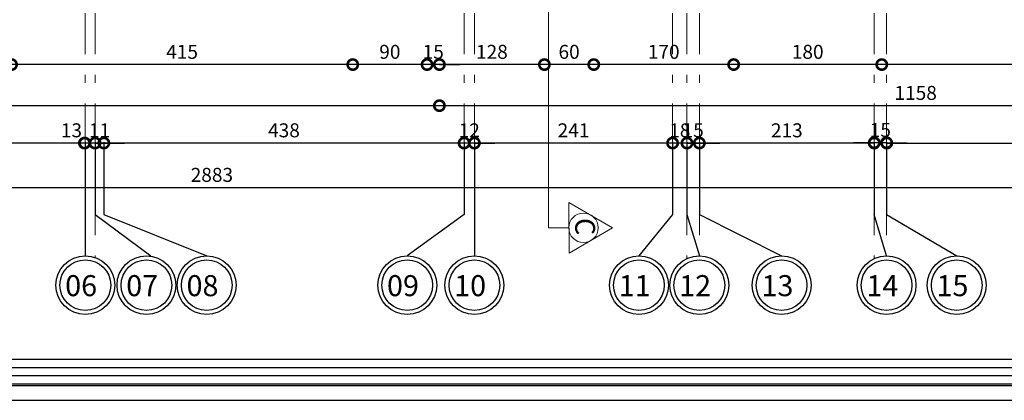
# Model space of a CAD drawing. Units: metres. Extents: x 0 to 1394, y -48 to 347.
# Drawn here: x 1320 to 1332, y 145 to 150 of the extents above; entities that cross this region are included whole.
import ezdxf

# ---------------------------------------------------------------- set-up
doc = ezdxf.new("R2010")
doc.units = ezdxf.units.M
doc.header["$MEASUREMENT"] = 0
doc.linetypes.add('ACAD_ISO10W100', pattern=[18, 12, -3, 0, -3])
doc.linetypes.add('DASHDOT', pattern=[1, 0.5, -0.25, 0, -0.25])
doc.layers.add('06SENTER', color=7, linetype='Continuous')
doc.layers.add('COL', color=220, linetype='Continuous', lineweight=0)
doc.styles.add('ROMANS', font='romans')
doc.styles.add('ROMANT', font='ROMAND.SHX')
doc.styles.get("Standard").update_dxf_attribs({"font": 'arial.ttf'})
doc.dimstyles.new('FA', dxfattribs={"dimscale": 0, "dimtxt": 0.17, "dimasz": 0.25, "dimexe": 0.1, "dimexo": 0, "dimgap": 0.07, "dimtad": 1, "dimdec": 0, "dimlfac": 100, "dimzin": 0, "dimdsep": 46, "dimtxsty": 'ROMANS', "dimblk1": 'DOTSMALL', "dimblk2": 'DOTSMALL', "dimsah": 1, "dimcen": 0, "dimse1": 1, "dimse2": 1, "dimclrd": 9, "dimclre": 9, "dimclrt": 256, "dimadec": 0, "dimazin": 0, "dimtfac": 1, "dimtdec": 0, "dimtix": 1, "dimtmove": 0, "dimatfit": 3, "dimldrblk": 'DOTSMALL', "dimfxl": 1, "dimtolj": 1, "dimtzin": 0, "dimarcsym": 0})

# ---------------------------------------------------------------- blocks, each defined once
blk = doc.blocks.new('_DOTSMALL')
at = {"color": 0, "linetype": 'ByBlock', "const_width": 0.5}
blk.add_lwpolyline([(-0.0625, 0, 1), (0.0625, 0, 1)], format="xyb", close=True, dxfattribs=at)
blk = doc.blocks.new('*D1107')
at = {"color": 9, "lineweight": -2, "transparency": 16777216}
blk.add_line((1307.755, 147.784), (1336.581, 147.784), dxfattribs=at)
at = {"layer": 'DEFPOINTS', "color": 0, "transparency": 16777216}
for p in [(1307.755, 152.603), (1336.581, 151.63), (1336.581, 147.784)]:
    blk.add_point(p, dxfattribs=at)
at = {"color": 9, "lineweight": -2, "transparency": 16777216, "xscale": 0.25, "yscale": 0.25, "zscale": 0.25, "rotation": 180}
blk.add_blockref('_DOTSMALL', (1307.755, 147.784), dxfattribs=at)
at = {"color": 9, "lineweight": -2, "transparency": 16777216, "xscale": 0.25, "yscale": 0.25, "zscale": 0.25}
blk.add_blockref('_DOTSMALL', (1336.581, 147.784), dxfattribs=at)
at = {"transparency": 16777216, "insert": (1322.24, 147.939), "char_height": 0.17, "attachment_point": 5, "style": 'ROMANS'}
blk.add_mtext('\\A1;2883', dxfattribs=at)
blk = doc.blocks.new('*D1108')
at = {"color": 9, "lineweight": -2, "transparency": 16777216}
blk.add_line((1336.581, 148.781), (1325.005, 148.781), dxfattribs=at)
at = {"layer": 'DEFPOINTS', "color": 0, "transparency": 16777216}
for p in [(1325.005, 151.241), (1336.581, 151.241), (1325.005, 148.781)]:
    blk.add_point(p, dxfattribs=at)
at = {"color": 9, "lineweight": -2, "transparency": 16777216, "xscale": 0.25, "yscale": 0.25, "zscale": 0.25, "rotation": 180}
blk.add_blockref('_DOTSMALL', (1325.005, 148.781), dxfattribs=at)
at = {"color": 9, "lineweight": -2, "transparency": 16777216, "xscale": 0.25, "yscale": 0.25, "zscale": 0.25}
blk.add_blockref('_DOTSMALL', (1336.581, 148.781), dxfattribs=at)
at = {"transparency": 16777216, "insert": (1330.793, 148.936), "char_height": 0.17, "attachment_point": 5, "style": 'ROMANS'}
blk.add_mtext('\\A1;1158', dxfattribs=at)
blk = doc.blocks.new('*D1109')
at = {"color": 9, "lineweight": -2, "transparency": 16777216}
blk.add_line((1325.005, 148.781), (1307.755, 148.781), dxfattribs=at)
at = {"layer": 'DEFPOINTS', "color": 0, "transparency": 16777216}
for p in [(1307.755, 152.603), (1325.005, 151.241), (1307.755, 148.781)]:
    blk.add_point(p, dxfattribs=at)
at = {"color": 9, "lineweight": -2, "transparency": 16777216, "xscale": 0.25, "yscale": 0.25, "zscale": 0.25, "rotation": 180}
blk.add_blockref('_DOTSMALL', (1307.755, 148.781), dxfattribs=at)
at = {"color": 9, "lineweight": -2, "transparency": 16777216, "xscale": 0.25, "yscale": 0.25, "zscale": 0.25}
blk.add_blockref('_DOTSMALL', (1325.005, 148.781), dxfattribs=at)
at = {"transparency": 16777216, "insert": (1316.38, 148.936), "char_height": 0.17, "attachment_point": 5, "style": 'ROMANS'}
blk.add_mtext('\\A1;1725', dxfattribs=at)
blk = doc.blocks.new('*D1093')
at = {"color": 9, "lineweight": -2, "transparency": 16777216}
blk.add_line((1336.581, 149.281), (1330.381, 149.281), dxfattribs=at)
at = {"layer": 'DEFPOINTS', "color": 0, "transparency": 16777216}
for p in [(1330.381, 151.441), (1336.581, 151.241), (1330.381, 149.281)]:
    blk.add_point(p, dxfattribs=at)
at = {"color": 9, "lineweight": -2, "transparency": 16777216, "xscale": 0.25, "yscale": 0.25, "zscale": 0.25, "rotation": 180}
blk.add_blockref('_DOTSMALL', (1330.381, 149.281), dxfattribs=at)
at = {"color": 9, "lineweight": -2, "transparency": 16777216, "xscale": 0.25, "yscale": 0.25, "zscale": 0.25}
blk.add_blockref('_DOTSMALL', (1336.581, 149.281), dxfattribs=at)
at = {"transparency": 16777216, "insert": (1333.481, 149.436), "char_height": 0.17, "attachment_point": 5, "style": 'ROMANS'}
blk.add_mtext('\\A1;620', dxfattribs=at)
blk = doc.blocks.new('*D1110')
at = {"color": 9, "lineweight": -2, "transparency": 16777216}
blk.add_line((1330.381, 149.281), (1328.581, 149.281), dxfattribs=at)
at = {"layer": 'DEFPOINTS', "color": 0, "transparency": 16777216}
for p in [(1330.381, 151.441), (1328.581, 151.239), (1328.581, 149.281)]:
    blk.add_point(p, dxfattribs=at)
at = {"color": 9, "lineweight": -2, "transparency": 16777216, "xscale": 0.25, "yscale": 0.25, "zscale": 0.25, "rotation": 180}
blk.add_blockref('_DOTSMALL', (1328.581, 149.281), dxfattribs=at)
at = {"color": 9, "lineweight": -2, "transparency": 16777216, "xscale": 0.25, "yscale": 0.25, "zscale": 0.25}
blk.add_blockref('_DOTSMALL', (1330.381, 149.281), dxfattribs=at)
at = {"transparency": 16777216, "insert": (1329.481, 149.436), "char_height": 0.17, "attachment_point": 5, "style": 'ROMANS'}
blk.add_mtext('\\A1;180', dxfattribs=at)
blk = doc.blocks.new('*D1111')
at = {"color": 9, "lineweight": -2, "transparency": 16777216}
blk.add_line((1328.581, 149.281), (1326.881, 149.281), dxfattribs=at)
at = {"layer": 'DEFPOINTS', "color": 0, "transparency": 16777216}
for p in [(1326.881, 151.239), (1328.581, 151.239), (1326.881, 149.281)]:
    blk.add_point(p, dxfattribs=at)
at = {"color": 9, "lineweight": -2, "transparency": 16777216, "xscale": 0.25, "yscale": 0.25, "zscale": 0.25, "rotation": 180}
blk.add_blockref('_DOTSMALL', (1326.881, 149.281), dxfattribs=at)
at = {"color": 9, "lineweight": -2, "transparency": 16777216, "xscale": 0.25, "yscale": 0.25, "zscale": 0.25}
blk.add_blockref('_DOTSMALL', (1328.581, 149.281), dxfattribs=at)
at = {"transparency": 16777216, "insert": (1327.731, 149.436), "char_height": 0.17, "attachment_point": 5, "style": 'ROMANS'}
blk.add_mtext('\\A1;170', dxfattribs=at)
blk = doc.blocks.new('*D1112')
at = {"color": 9, "lineweight": -2, "transparency": 16777216}
blk.add_line((1326.881, 149.281), (1326.281, 149.281), dxfattribs=at)
at = {"layer": 'DEFPOINTS', "color": 0, "transparency": 16777216}
for p in [(1326.281, 151.241), (1326.881, 151.239), (1326.281, 149.281)]:
    blk.add_point(p, dxfattribs=at)
at = {"color": 9, "lineweight": -2, "transparency": 16777216, "xscale": 0.25, "yscale": 0.25, "zscale": 0.25, "rotation": 180}
blk.add_blockref('_DOTSMALL', (1326.281, 149.281), dxfattribs=at)
at = {"color": 9, "lineweight": -2, "transparency": 16777216, "xscale": 0.25, "yscale": 0.25, "zscale": 0.25}
blk.add_blockref('_DOTSMALL', (1326.881, 149.281), dxfattribs=at)
at = {"transparency": 16777216, "insert": (1326.581, 149.436), "char_height": 0.17, "attachment_point": 5, "style": 'ROMANS'}
blk.add_mtext('\\A1;60', dxfattribs=at)
blk = doc.blocks.new('*D1113')
at = {"color": 9, "lineweight": -2, "transparency": 16777216}
blk.add_line((1326.281, 149.281), (1325.005, 149.281), dxfattribs=at)
at = {"layer": 'DEFPOINTS', "color": 0, "transparency": 16777216}
for p in [(1325.005, 151.241), (1326.281, 151.241), (1325.005, 149.281)]:
    blk.add_point(p, dxfattribs=at)
at = {"color": 9, "lineweight": -2, "transparency": 16777216, "xscale": 0.25, "yscale": 0.25, "zscale": 0.25, "rotation": 180}
blk.add_blockref('_DOTSMALL', (1325.005, 149.281), dxfattribs=at)
at = {"color": 9, "lineweight": -2, "transparency": 16777216, "xscale": 0.25, "yscale": 0.25, "zscale": 0.25}
blk.add_blockref('_DOTSMALL', (1326.281, 149.281), dxfattribs=at)
at = {"transparency": 16777216, "insert": (1325.643, 149.436), "char_height": 0.17, "attachment_point": 5, "style": 'ROMANS'}
blk.add_mtext('\\A1;128', dxfattribs=at)
blk = doc.blocks.new('*D1114')
at = {"color": 9, "lineweight": -2, "transparency": 16777216}
for p, q in [((1324.855, 149.281), (1324.605, 149.281)), ((1325.005, 149.281), (1324.855, 149.281)), ((1325.005, 149.281), (1325.255, 149.281))]:
    blk.add_line(p, q, dxfattribs=at)
at = {"layer": 'DEFPOINTS', "color": 0, "transparency": 16777216}
for p in [(1324.855, 152.778), (1325.005, 151.241), (1324.855, 149.281)]:
    blk.add_point(p, dxfattribs=at)
at = {"color": 9, "lineweight": -2, "transparency": 16777216, "xscale": 0.25, "yscale": 0.25, "zscale": 0.25}
blk.add_blockref('_DOTSMALL', (1324.855, 149.281), dxfattribs=at)
at = {"color": 9, "lineweight": -2, "transparency": 16777216, "xscale": 0.25, "yscale": 0.25, "zscale": 0.25, "rotation": 180}
blk.add_blockref('_DOTSMALL', (1325.005, 149.281), dxfattribs=at)
at = {"transparency": 16777216, "insert": (1324.93, 149.436), "char_height": 0.17, "attachment_point": 5, "style": 'ROMANS'}
blk.add_mtext('\\A1;15', dxfattribs=at)
blk = doc.blocks.new('*D1115')
at = {"color": 9, "lineweight": -2, "transparency": 16777216}
blk.add_line((1324.855, 149.281), (1323.952, 149.281), dxfattribs=at)
at = {"layer": 'DEFPOINTS', "color": 0, "transparency": 16777216}
for p in [(1324.855, 152.778), (1323.952, 152.603), (1323.952, 149.281)]:
    blk.add_point(p, dxfattribs=at)
at = {"color": 9, "lineweight": -2, "transparency": 16777216, "xscale": 0.25, "yscale": 0.25, "zscale": 0.25, "rotation": 180}
blk.add_blockref('_DOTSMALL', (1323.952, 149.281), dxfattribs=at)
at = {"color": 9, "lineweight": -2, "transparency": 16777216, "xscale": 0.25, "yscale": 0.25, "zscale": 0.25}
blk.add_blockref('_DOTSMALL', (1324.855, 149.281), dxfattribs=at)
at = {"transparency": 16777216, "insert": (1324.403, 149.436), "char_height": 0.17, "attachment_point": 5, "style": 'ROMANS'}
blk.add_mtext('\\A1;90', dxfattribs=at)
blk = doc.blocks.new('*D1116')
at = {"color": 9, "lineweight": -2, "transparency": 16777216}
blk.add_line((1323.952, 149.281), (1319.805, 149.281), dxfattribs=at)
at = {"layer": 'DEFPOINTS', "color": 0, "transparency": 16777216}
for p in [(1319.805, 152.636), (1323.952, 152.603), (1319.805, 149.281)]:
    blk.add_point(p, dxfattribs=at)
at = {"color": 9, "lineweight": -2, "transparency": 16777216, "xscale": 0.25, "yscale": 0.25, "zscale": 0.25, "rotation": 180}
blk.add_blockref('_DOTSMALL', (1319.805, 149.281), dxfattribs=at)
at = {"color": 9, "lineweight": -2, "transparency": 16777216, "xscale": 0.25, "yscale": 0.25, "zscale": 0.25}
blk.add_blockref('_DOTSMALL', (1323.952, 149.281), dxfattribs=at)
at = {"transparency": 16777216, "insert": (1321.878, 149.436), "char_height": 0.17, "attachment_point": 5, "style": 'ROMANS'}
blk.add_mtext('\\A1;415', dxfattribs=at)
blk = doc.blocks.new('dfdfdf')
at = {"layer": 'COL', "color": 1}
for p, q in [((1104.01, 211.153), (1104.01, 237.068)), ((1104.258, 211.154), (1104.01, 211.153))]:
    blk.add_line(p, q, dxfattribs=at)
blk.add_lwpolyline([(1104.789, 211.154), (1104.259, 210.847), (1104.258, 211.46)], close=True, dxfattribs=at)
blk.add_circle((1104.435, 211.154), 0.179, dxfattribs=at)
blk = doc.blocks.new('FGFGFHTGHFGJ')
blk.add_blockref('dfdfdf', (8.31, -0.131))
at = {"color": 7, "style": 'ROMANT'}
blk.add_text('C', height=0.24, rotation=270.0842, dxfattribs=at).set_placement((1112.645, 211.142))
blk = doc.blocks.new('*D1975')
at = {"color": 9, "lineweight": -2, "transparency": 16777216}
for p, q in [((1330.289, 148.33), (1330.039, 148.33)), ((1330.439, 148.33), (1330.289, 148.33)), ((1330.439, 148.33), (1330.689, 148.33))]:
    blk.add_line(p, q, dxfattribs=at)
at = {"layer": 'DEFPOINTS', "color": 0, "transparency": 16777216}
for p in [(1330.289, 148.33), (1330.289, 148.33), (1330.439, 148.266)]:
    blk.add_point(p, dxfattribs=at)
at = {"color": 9, "lineweight": -2, "transparency": 16777216, "xscale": 0.25, "yscale": 0.25, "zscale": 0.25}
blk.add_blockref('_DOTSMALL', (1330.289, 148.33), dxfattribs=at)
at = {"color": 9, "lineweight": -2, "transparency": 16777216, "xscale": 0.25, "yscale": 0.25, "zscale": 0.25, "rotation": 180}
blk.add_blockref('_DOTSMALL', (1330.439, 148.33), dxfattribs=at)
at = {"transparency": 16777216, "insert": (1330.364, 148.485), "char_height": 0.17, "attachment_point": 5, "style": 'ROMANS'}
blk.add_mtext('\\A1;15', dxfattribs=at)
blk = doc.blocks.new('*D1976')
at = {"color": 9, "lineweight": -2, "transparency": 16777216}
blk.add_line((1330.289, 148.326), (1328.164, 148.326), dxfattribs=at)
at = {"layer": 'DEFPOINTS', "color": 0, "transparency": 16777216}
for p in [(1328.164, 148.4), (1328.164, 148.326), (1330.289, 148.266)]:
    blk.add_point(p, dxfattribs=at)
at = {"color": 9, "lineweight": -2, "transparency": 16777216, "xscale": 0.25, "yscale": 0.25, "zscale": 0.25, "rotation": 180}
blk.add_blockref('_DOTSMALL', (1328.164, 148.326), dxfattribs=at)
at = {"color": 9, "lineweight": -2, "transparency": 16777216, "xscale": 0.25, "yscale": 0.25, "zscale": 0.25}
blk.add_blockref('_DOTSMALL', (1330.289, 148.326), dxfattribs=at)
at = {"transparency": 16777216, "insert": (1329.227, 148.481), "char_height": 0.17, "attachment_point": 5, "style": 'ROMANS'}
blk.add_mtext('\\A1;213', dxfattribs=at)
blk = doc.blocks.new('*D1977')
at = {"color": 9, "lineweight": -2, "transparency": 16777216}
for p, q in [((1328.014, 148.326), (1327.764, 148.326)), ((1328.164, 148.326), (1328.014, 148.326)), ((1328.164, 148.326), (1328.414, 148.326))]:
    blk.add_line(p, q, dxfattribs=at)
at = {"layer": 'DEFPOINTS', "color": 0, "transparency": 16777216}
for p in [(1328.164, 148.4), (1328.014, 148.33), (1328.014, 148.326)]:
    blk.add_point(p, dxfattribs=at)
at = {"color": 9, "lineweight": -2, "transparency": 16777216, "xscale": 0.25, "yscale": 0.25, "zscale": 0.25}
blk.add_blockref('_DOTSMALL', (1328.014, 148.326), dxfattribs=at)
at = {"color": 9, "lineweight": -2, "transparency": 16777216, "xscale": 0.25, "yscale": 0.25, "zscale": 0.25, "rotation": 180}
blk.add_blockref('_DOTSMALL', (1328.164, 148.326), dxfattribs=at)
at = {"transparency": 16777216, "insert": (1328.089, 148.481), "char_height": 0.17, "attachment_point": 5, "style": 'ROMANS'}
blk.add_mtext('\\A1;15', dxfattribs=at)
blk = doc.blocks.new('*D1978')
at = {"color": 9, "lineweight": -2, "transparency": 16777216}
for p, q in [((1327.839, 148.326), (1327.589, 148.326)), ((1328.014, 148.326), (1327.839, 148.326)), ((1328.014, 148.326), (1328.264, 148.326))]:
    blk.add_line(p, q, dxfattribs=at)
at = {"layer": 'DEFPOINTS', "color": 0, "transparency": 16777216}
for p in [(1327.839, 148.326), (1327.839, 148.326), (1328.014, 148.33)]:
    blk.add_point(p, dxfattribs=at)
at = {"color": 9, "lineweight": -2, "transparency": 16777216, "xscale": 0.25, "yscale": 0.25, "zscale": 0.25}
blk.add_blockref('_DOTSMALL', (1327.839, 148.326), dxfattribs=at)
at = {"color": 9, "lineweight": -2, "transparency": 16777216, "xscale": 0.25, "yscale": 0.25, "zscale": 0.25, "rotation": 180}
blk.add_blockref('_DOTSMALL', (1328.014, 148.326), dxfattribs=at)
at = {"transparency": 16777216, "insert": (1327.927, 148.481), "char_height": 0.17, "attachment_point": 5, "style": 'ROMANS'}
blk.add_mtext('\\A1;18', dxfattribs=at)
blk = doc.blocks.new('*D1979')
at = {"color": 9, "lineweight": -2, "transparency": 16777216}
blk.add_line((1327.839, 148.326), (1325.43, 148.326), dxfattribs=at)
at = {"layer": 'DEFPOINTS', "color": 0, "transparency": 16777216}
for p in [(1325.43, 148.326), (1325.43, 148.266), (1327.839, 148.326)]:
    blk.add_point(p, dxfattribs=at)
at = {"color": 9, "lineweight": -2, "transparency": 16777216, "xscale": 0.25, "yscale": 0.25, "zscale": 0.25, "rotation": 180}
blk.add_blockref('_DOTSMALL', (1325.43, 148.326), dxfattribs=at)
at = {"color": 9, "lineweight": -2, "transparency": 16777216, "xscale": 0.25, "yscale": 0.25, "zscale": 0.25}
blk.add_blockref('_DOTSMALL', (1327.839, 148.326), dxfattribs=at)
at = {"transparency": 16777216, "insert": (1326.635, 148.481), "char_height": 0.17, "attachment_point": 5, "style": 'ROMANS'}
blk.add_mtext('\\A1;241', dxfattribs=at)
blk = doc.blocks.new('*D1980')
at = {"color": 9, "lineweight": -2, "transparency": 16777216}
for p, q in [((1325.305, 148.326), (1325.055, 148.326)), ((1325.43, 148.326), (1325.305, 148.326)), ((1325.43, 148.326), (1325.68, 148.326))]:
    blk.add_line(p, q, dxfattribs=at)
at = {"layer": 'DEFPOINTS', "color": 0, "transparency": 16777216}
for p in [(1325.305, 148.326), (1325.305, 148.326), (1325.43, 148.266)]:
    blk.add_point(p, dxfattribs=at)
at = {"color": 9, "lineweight": -2, "transparency": 16777216, "xscale": 0.25, "yscale": 0.25, "zscale": 0.25}
blk.add_blockref('_DOTSMALL', (1325.305, 148.326), dxfattribs=at)
at = {"color": 9, "lineweight": -2, "transparency": 16777216, "xscale": 0.25, "yscale": 0.25, "zscale": 0.25, "rotation": 180}
blk.add_blockref('_DOTSMALL', (1325.43, 148.326), dxfattribs=at)
at = {"transparency": 16777216, "insert": (1325.368, 148.481), "char_height": 0.17, "attachment_point": 5, "style": 'ROMANS'}
blk.add_mtext('\\A1;12', dxfattribs=at)
blk = doc.blocks.new('*D1981')
at = {"color": 9, "lineweight": -2, "transparency": 16777216}
blk.add_line((1325.305, 148.326), (1320.927, 148.326), dxfattribs=at)
at = {"layer": 'DEFPOINTS', "color": 0, "transparency": 16777216}
for p in [(1320.927, 148.334), (1320.927, 148.326), (1325.305, 148.326)]:
    blk.add_point(p, dxfattribs=at)
at = {"color": 9, "lineweight": -2, "transparency": 16777216, "xscale": 0.25, "yscale": 0.25, "zscale": 0.25, "rotation": 180}
blk.add_blockref('_DOTSMALL', (1320.927, 148.326), dxfattribs=at)
at = {"color": 9, "lineweight": -2, "transparency": 16777216, "xscale": 0.25, "yscale": 0.25, "zscale": 0.25}
blk.add_blockref('_DOTSMALL', (1325.305, 148.326), dxfattribs=at)
at = {"transparency": 16777216, "insert": (1323.116, 148.481), "char_height": 0.17, "attachment_point": 5, "style": 'ROMANS'}
blk.add_mtext('\\A1;438', dxfattribs=at)
blk = doc.blocks.new('*D1982')
at = {"color": 9, "lineweight": -2, "transparency": 16777216}
for p, q in [((1320.82, 148.326), (1320.57, 148.326)), ((1320.927, 148.326), (1320.82, 148.326)), ((1320.927, 148.326), (1321.177, 148.326))]:
    blk.add_line(p, q, dxfattribs=at)
at = {"layer": 'DEFPOINTS', "color": 0, "transparency": 16777216}
for p in [(1320.82, 148.331), (1320.82, 148.326), (1320.927, 148.334)]:
    blk.add_point(p, dxfattribs=at)
at = {"color": 9, "lineweight": -2, "transparency": 16777216, "xscale": 0.25, "yscale": 0.25, "zscale": 0.25}
blk.add_blockref('_DOTSMALL', (1320.82, 148.326), dxfattribs=at)
at = {"color": 9, "lineweight": -2, "transparency": 16777216, "xscale": 0.25, "yscale": 0.25, "zscale": 0.25, "rotation": 180}
blk.add_blockref('_DOTSMALL', (1320.927, 148.326), dxfattribs=at)
at = {"transparency": 16777216, "insert": (1320.874, 148.481), "char_height": 0.17, "attachment_point": 5, "style": 'ROMANS'}
blk.add_mtext('\\A1;11', dxfattribs=at)
blk = doc.blocks.new('*D1983')
at = {"color": 9, "lineweight": -2, "transparency": 16777216}
for p, q in [((1320.695, 148.326), (1320.445, 148.326)), ((1320.82, 148.326), (1320.695, 148.326)), ((1320.82, 148.326), (1321.07, 148.326))]:
    blk.add_line(p, q, dxfattribs=at)
at = {"layer": 'DEFPOINTS', "color": 0, "transparency": 16777216}
for p in [(1320.695, 148.326), (1320.695, 148.326), (1320.82, 148.331)]:
    blk.add_point(p, dxfattribs=at)
at = {"color": 9, "lineweight": -2, "transparency": 16777216, "xscale": 0.25, "yscale": 0.25, "zscale": 0.25}
blk.add_blockref('_DOTSMALL', (1320.695, 148.326), dxfattribs=at)
at = {"color": 9, "lineweight": -2, "transparency": 16777216, "xscale": 0.25, "yscale": 0.25, "zscale": 0.25, "rotation": 180}
blk.add_blockref('_DOTSMALL', (1320.82, 148.326), dxfattribs=at)
at = {"transparency": 16777216, "insert": (1320.533, 148.481), "char_height": 0.17, "attachment_point": 5, "style": 'ROMANS'}
blk.add_mtext('\\A1;13', dxfattribs=at)
blk = doc.blocks.new('*D1984')
at = {"color": 9, "lineweight": -2, "transparency": 16777216}
blk.add_line((1320.691, 148.326), (1315.335, 148.326), dxfattribs=at)
at = {"layer": 'DEFPOINTS', "color": 0, "transparency": 16777216}
for p in [(1315.335, 148.352), (1315.335, 148.326), (1320.691, 148.326)]:
    blk.add_point(p, dxfattribs=at)
at = {"color": 9, "lineweight": -2, "transparency": 16777216, "xscale": 0.25, "yscale": 0.25, "zscale": 0.25, "rotation": 180}
blk.add_blockref('_DOTSMALL', (1315.335, 148.326), dxfattribs=at)
at = {"color": 9, "lineweight": -2, "transparency": 16777216, "xscale": 0.25, "yscale": 0.25, "zscale": 0.25}
blk.add_blockref('_DOTSMALL', (1320.691, 148.326), dxfattribs=at)
at = {"transparency": 16777216, "insert": (1318.013, 148.481), "char_height": 0.17, "attachment_point": 5, "style": 'ROMANS'}
blk.add_mtext('\\A1;536', dxfattribs=at)
blk = doc.blocks.new('*D1989')
at = {"color": 9, "lineweight": -2, "transparency": 16777216}
blk.add_line((1330.442, 148.326), (1333.906, 148.326), dxfattribs=at)
at = {"layer": 'DEFPOINTS', "color": 0, "transparency": 16777216}
for p in [(1333.906, 148.485), (1330.442, 148.33), (1333.906, 148.326)]:
    blk.add_point(p, dxfattribs=at)
at = {"color": 9, "lineweight": -2, "transparency": 16777216, "xscale": 0.25, "yscale": 0.25, "zscale": 0.25, "rotation": 180}
blk.add_blockref('_DOTSMALL', (1330.442, 148.326), dxfattribs=at)
at = {"color": 9, "lineweight": -2, "transparency": 16777216, "xscale": 0.25, "yscale": 0.25, "zscale": 0.25}
blk.add_blockref('_DOTSMALL', (1333.906, 148.326), dxfattribs=at)
at = {"transparency": 16777216, "insert": (1332.174, 148.481), "char_height": 0.17, "attachment_point": 5, "style": 'ROMANS'}
blk.add_mtext('\\A1;346', dxfattribs=at)

msp = doc.modelspace()

# ---------------------------------------------------------------- linework, layer by layer
at = {"color": 252, "linetype": 'DASHDOT', "lineweight": 20, "true_color": 0x939598}
for p, q in [((1320.702, 171.907), (1320.702, 146.955)), ((1320.82, 171.907), (1320.82, 146.936)), ((1325.305, 171.907), (1325.305, 147.455)), ((1325.43, 171.907), (1325.43, 146.955)), ((1327.839, 171.907), (1327.839, 147.455)), ((1328.014, 171.907), (1328.014, 146.922)), ((1328.164, 171.907), (1328.164, 146.955)), ((1330.289, 171.907), (1330.289, 146.922)), ((1330.439, 171.907), (1330.439, 146.955))]:
    msp.add_line(p, q, dxfattribs=at)
for points in [[(1299.914, 145.196), (1341.914, 145.196), (1341.914, 174.896), (1299.914, 174.896)], [(1299.914, 145.196), (1341.914, 145.196), (1341.914, 174.896), (1299.914, 174.896)], [(1300.09, 145.376), (1341.69, 145.376), (1341.69, 174.676), (1300.09, 174.676)], [(1300.114, 145.396), (1341.714, 145.396), (1341.714, 174.696), (1300.114, 174.696)], [(1300.214, 145.496), (1341.614, 145.496), (1341.614, 174.596), (1300.214, 174.596)], [(1300.314, 145.596), (1341.514, 145.596), (1341.514, 174.496), (1300.314, 174.496)], [(1300.414, 145.696), (1341.414, 145.696), (1341.414, 174.396), (1300.414, 174.396)]]:
    msp.add_lwpolyline(points, close=True)
at = {"layer": '06SENTER', "color": 252, "linetype": 'ACAD_ISO10W100', "lineweight": 25, "ltscale": 5}
for p, q in [((1320.702, 148.335), (1320.702, 147.455)), ((1320.82, 148.335), (1320.82, 147.455)), ((1320.927, 148.335), (1320.927, 147.455)), ((1325.305, 148.335), (1325.305, 147.455)), ((1325.43, 148.335), (1325.43, 147.455)), ((1327.839, 148.335), (1327.839, 147.455)), ((1328.014, 148.335), (1328.014, 147.455)), ((1328.164, 148.335), (1328.164, 147.455)), ((1330.289, 148.335), (1330.289, 147.455)), ((1330.439, 148.335), (1330.439, 147.455)), ((1320.702, 147.455), (1320.702, 146.955)), ((1320.82, 147.455), (1321.497, 146.955)), ((1320.927, 147.455), (1322.177, 146.955)), ((1325.305, 147.455), (1324.614, 146.955)), ((1325.43, 147.455), (1325.43, 146.955)), ((1327.839, 147.455), (1327.43, 146.955)), ((1328.014, 147.455), (1328.164, 146.955)), ((1328.164, 147.455), (1329.164, 146.955)), ((1330.439, 146.955), (1330.289, 147.455)), ((1330.439, 147.455), (1331.292, 146.955))]:
    msp.add_line(p, q, dxfattribs=at)
at = {"layer": '06SENTER', "color": 5, "lineweight": 25}
for centre in [(1320.702, 146.597), (1321.445, 146.597), (1322.177, 146.597), (1324.614, 146.597), (1325.43, 146.597), (1327.43, 146.597), (1328.164, 146.597), (1329.164, 146.597), (1330.439, 146.597), (1331.292, 146.597)]:
    msp.add_circle(centre, 0.358, dxfattribs=at)
at = {"layer": '06SENTER', "lineweight": 25}
for centre in [(1320.702, 146.597), (1321.445, 146.597), (1322.177, 146.597), (1324.614, 146.597), (1325.43, 146.597), (1327.43, 146.597), (1328.164, 146.597), (1329.164, 146.597), (1330.439, 146.597), (1331.292, 146.597)]:
    msp.add_circle(centre, 0.308, dxfattribs=at)

# ---------------------------------------------------------------- block references
msp.add_blockref('FGFGFHTGHFGJ', (214.011, -63.728))

# ---------------------------------------------------------------- texts
at = {"layer": '06SENTER', "lineweight": 25, "char_height": 0.256, "width": 0.20379, "attachment_point": 9}
for s, insert in [('{\\fTraditional Arabic|b0|i0|c0|p2;06}', (1320.845, 146.463)), ('{\\fTraditional Arabic|b0|i0|c0|p2;07}', (1321.587, 146.463)), ('{\\fTraditional Arabic|b0|i0|c0|p2;08}', (1322.32, 146.463)), ('{\\fTraditional Arabic|b0|i0|c0|p2;09}', (1324.756, 146.463)), ('{\\fTraditional Arabic|b0|i0|c0|p2;10}', (1325.572, 146.463)), ('{\\fTraditional Arabic|b0|i0|c0|p2;11}', (1327.572, 146.463)), ('{\\fTraditional Arabic|b0|i0|c0|p2;12}', (1328.307, 146.463)), ('{\\fTraditional Arabic|b0|i0|c0|p2;13}', (1329.307, 146.463)), ('{\\fTraditional Arabic|b0|i0|c0|p2;14}', (1330.582, 146.463)), ('{\\fTraditional Arabic|b0|i0|c0|p2;15}', (1331.434, 146.463))]:
    msp.add_mtext(s, dxfattribs=dict(at, insert=insert))

# ---------------------------------------------------------------- dimensions: what is measured, and where the dimension line sits
for base, p1, p2, override, picture, middle in [((1323.952, 149.281), (1324.855, 152.778), (1323.952, 152.603), {"dimscale": 1, "dimtmove": 1}, '*D1115', (1324.403, 149.436)), ((1324.855, 149.281), (1325.005, 151.241), (1324.855, 152.778), {"dimscale": 1, "dimtmove": 1}, '*D1114', (1324.93, 149.436)), ((1307.755, 148.781), (1325.005, 151.241), (1307.755, 152.603), {"dimscale": 1, "dimtmove": 1}, '*D1109', (1316.38, 148.936)), ((1319.805, 149.281), (1323.952, 152.603), (1319.805, 152.636), {"dimscale": 1, "dimtmove": 1}, '*D1116', (1321.878, 149.436)), ((1328.581, 149.281), (1330.381, 151.441), (1328.581, 151.239), {"dimscale": 1, "dimtmove": 1}, '*D1110', (1329.481, 149.436)), ((1330.381, 149.281), (1336.581, 151.241), (1330.381, 151.441), {"dimscale": 1}, '*D1093', (1333.481, 149.436)), ((1325.005, 148.781), (1336.581, 151.241), (1325.005, 151.241), {"dimscale": 1}, '*D1108', (1330.793, 148.936)), ((1325.005, 149.281), (1326.281, 151.241), (1325.005, 151.241), {"dimscale": 1, "dimtmove": 1}, '*D1113', (1325.643, 149.436)), ((1326.281, 149.281), (1326.881, 151.239), (1326.281, 151.241), {"dimscale": 1, "dimtmove": 1}, '*D1112', (1326.581, 149.436)), ((1326.881, 149.281), (1328.581, 151.239), (1326.881, 151.239), {"dimscale": 1, "dimtmove": 1}, '*D1111', (1327.731, 149.436)), ((1315.335, 148.326), (1320.691, 148.326), (1315.335, 148.352), {"dimscale": 1, "dimtmove": 1}, '*D1984', (1318.013, 148.481)), ((1320.82, 148.326), (1320.927, 148.334), (1320.82, 148.331), {"dimscale": 1, "dimtmove": 1}, '*D1982', (1320.874, 148.481)), ((1320.927, 148.326), (1325.305, 148.326), (1320.927, 148.334), {"dimscale": 1, "dimtmove": 1}, '*D1981', (1323.116, 148.481)), ((1325.305015454, 148.326282685), (1325.430015454, 148.266282684), (1325.305015454, 148.326282685), {"dimscale": 1, "dimtmove": 1}, '*D1980', (1325.367515454, 148.481282685)), ((1325.43, 148.326), (1327.839, 148.326), (1325.43, 148.266), {"dimscale": 1, "dimtmove": 1}, '*D1979', (1326.635, 148.481)), ((1327.839106363, 148.326282685), (1328.014106363, 148.3301644), (1327.839106363, 148.326282685), {"dimscale": 1, "dimtmove": 1}, '*D1978', (1327.926606363, 148.481282685)), ((1328.014, 148.326), (1328.164, 148.4), (1328.014, 148.33), {"dimscale": 1, "dimtmove": 1}, '*D1977', (1328.089, 148.481)), ((1328.1641, 148.3265), (1330.2893, 148.2663), (1328.1641, 148.4001), {"dimscale": 1, "dimtmove": 1}, '*D1976', (1329.2267, 148.4815)), ((1330.289, 148.33), (1330.439, 148.266), (1330.289, 148.33), {"dimscale": 1, "dimtmove": 1}, '*D1975', (1330.364, 148.485)), ((1333.906, 148.326), (1330.442, 148.33), (1333.906, 148.485), {"dimscale": 1}, '*D1989', (1332.174, 148.481))]:
    dim = msp.add_linear_dim(base=base, p1=p1, p2=p2, dimstyle='FA', override=override)
    dim.commit()
    dim.dimension.update_dxf_attribs({"geometry": picture, "text_midpoint": middle})
for base, p1, p2, override, picture, middle in [((1336.581, 147.784), (1307.755, 152.603), (1336.581, 151.63), {"dimscale": 1}, '*D1107', (1322.24, 147.784)), ((1320.695015464, 148.326282685), (1320.820015464, 148.330844469), (1320.695015464, 148.326282685), {"dimscale": 1, "dimtmove": 1}, '*D1983', (1320.53281482, 148.326282685))]:
    dim = msp.add_linear_dim(base=base, p1=p1, p2=p2, dimstyle='FA', override=override)
    dim.commit()
    dim.dimension.update_dxf_attribs({"geometry": picture, "text_midpoint": middle, "dimtype": 160})

doc.saveas('drawing.dxf')
